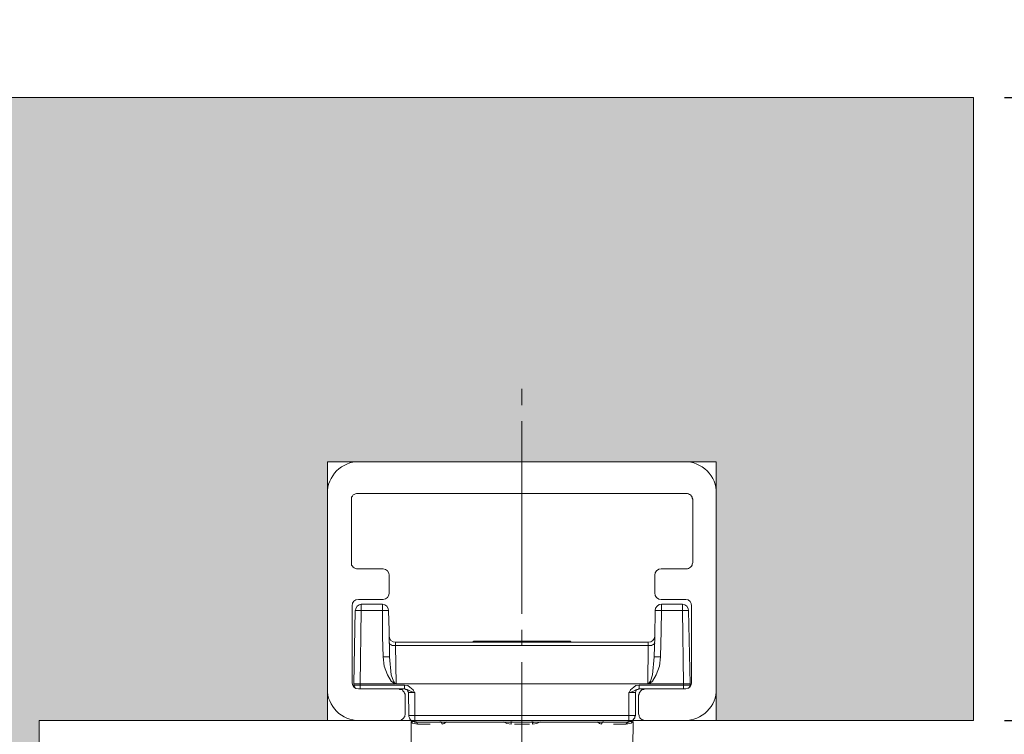
# Model space of a CAD drawing. Units: centimetres. Extents: x -16111 to 24495, y -25955 to 27312.
# Drawn here: x 8851 to 8915, y 11600 to 11646 of the extents above; entities that cross this region are included whole.
import ezdxf

# ---------------------------------------------------------------- set-up
doc = ezdxf.new("R2010")
doc.units = ezdxf.units.CM
doc.layers.get('0').update_dxf_attribs({"lineweight": 0})
doc.layers.get('Defpoints').update_dxf_attribs({"lineweight": 0})
for name, color, linetype, lineweight in [('TRIA_Acessórios Ocultos', 252, 'Continuous', 0), ('TRIA_Aro + Folha', 7, 'Continuous', 0), ('TRIA_Cotas', 251, 'Continuous', 0), ('TRIA_Tramas', 251, 'Continuous', 0)]:
    doc.layers.add(name, color=color, linetype=linetype, lineweight=lineweight)
doc.styles.add('01', font='swisscl.ttf', dxfattribs={"height": 30})
doc.dimstyles.new('Cotas 1-20', dxfattribs={"dimtxt": 30, "dimasz": 10, "dimexe": 3, "dimexo": 2, "dimgap": 10, "dimtad": 1, "dimdec": 0, "dimzin": 0, "dimdsep": 46, "dimtxsty": '01', "dimblk": 'OBLIQUE', "dimcen": 0, "dimclrd": 256, "dimclre": 256, "dimclrt": 256, "dimadec": 0, "dimazin": 0, "dimtfac": 1, "dimtdec": 0, "dimtofl": 0, "dimtmove": 0, "dimatfit": 3, "dimldrblk": 'OBLIQUE', "dimfxl": 1, "dimtolj": 1, "dimtzin": 0, "dimlwd": -1, "dimarcsym": 0})

# ---------------------------------------------------------------- blocks, each defined once
blk = doc.blocks.new('MOLA TESA SÉRIE S')
at = {"layer": 'TRIA_Acessórios Ocultos'}
for p, q in [((43859.207, -17520.925), (43859.207, -17521.955)), ((43859.207, -17522.988), (43859.207, -17535.366)), ((43848.753, -17525.603), (43869.659, -17525.603)), ((43846.724, -17540.182), (43846.724, -17527.632)), ((43848.34, -17527.802), (43848.272, -17527.872)), ((43848.375, -17527.734), (43848.34, -17527.802)), ((43848.444, -17527.7), (43848.375, -17527.734)), ((43848.513, -17527.665), (43848.444, -17527.7)), ((43848.581, -17527.631), (43848.513, -17527.665)), ((43848.65, -17527.631), (43848.581, -17527.631)), ((43869.762, -17527.631), (43848.65, -17527.631)), ((43869.831, -17527.631), (43869.762, -17527.631)), ((43869.9, -17527.665), (43869.831, -17527.631)), ((43869.969, -17527.7), (43869.9, -17527.665)), ((43870.037, -17527.733), (43869.969, -17527.7)), ((43870.106, -17527.802), (43870.037, -17527.733)), ((43870.14, -17527.871), (43870.106, -17527.802)), ((43871.687, -17527.632), (43871.687, -17540.182)), ((43848.272, -17527.872), (43848.272, -17528.009)), ((43848.272, -17528.009), (43848.272, -17532.066)), ((43870.14, -17527.94), (43870.14, -17527.871)), ((43870.175, -17528.009), (43870.14, -17527.94)), ((43870.175, -17532.066), (43870.175, -17528.009)), ((43848.272, -17532.066), (43848.272, -17532.238)), ((43848.272, -17532.238), (43848.341, -17532.307)), ((43870.106, -17532.307), (43870.14, -17532.238)), ((43870.14, -17532.169), (43870.175, -17532.066)), ((43870.14, -17532.238), (43870.14, -17532.169)), ((43848.341, -17532.307), (43848.375, -17532.376)), ((43848.375, -17532.376), (43848.444, -17532.41)), ((43848.444, -17532.41), (43848.513, -17532.444)), ((43848.513, -17532.444), (43848.582, -17532.479)), ((43848.582, -17532.479), (43848.65, -17532.479)), ((43848.65, -17532.479), (43850.3, -17532.479)), ((43868.147, -17532.479), (43869.762, -17532.479)), ((43869.762, -17532.479), (43869.831, -17532.479)), ((43869.831, -17532.479), (43869.9, -17532.445)), ((43869.9, -17532.445), (43870.037, -17532.376)), ((43870.037, -17532.376), (43870.106, -17532.307)), ((43850.679, -17532.892), (43850.679, -17534.027)), ((43867.734, -17534.027), (43867.734, -17532.892)), ((43850.3, -17534.439), (43848.718, -17534.439)), ((43848.89, -17535.159), (43848.89, -17534.747)), ((43850.266, -17534.747), (43850.266, -17535.159)), ((43869.728, -17534.439), (43868.147, -17534.439)), ((43868.18, -17535.159), (43868.18, -17534.747)), ((43869.521, -17534.747), (43869.521, -17535.159)), ((43848.305, -17534.852), (43848.305, -17539.769)), ((43848.512, -17535.16), (43848.408, -17539.871)), ((43848.891, -17535.16), (43848.513, -17535.16)), ((43848.823, -17539.87), (43848.891, -17535.16)), ((43848.891, -17535.16), (43850.267, -17535.16)), ((43850.266, -17535.16), (43850.644, -17535.16)), ((43850.267, -17535.16), (43850.267, -17536.811)), ((43850.68, -17536.468), (43850.645, -17535.161)), ((43867.768, -17535.161), (43867.734, -17536.812)), ((43868.181, -17535.16), (43867.768, -17535.16)), ((43868.147, -17536.467), (43868.181, -17535.16)), ((43868.181, -17535.16), (43869.521, -17535.16)), ((43869.9, -17535.16), (43869.521, -17535.16)), ((43869.521, -17535.16), (43869.59, -17539.87)), ((43870.003, -17539.87), (43869.9, -17535.16)), ((43870.106, -17539.769), (43870.106, -17534.852)), ((43850.713, -17538.117), (43850.68, -17536.468)), ((43859.207, -17536.398), (43859.207, -17537.429)), ((43868.113, -17538.117), (43868.147, -17536.467)), ((43850.267, -17536.811), (43850.301, -17538.117)), ((43850.714, -17537.257), (43850.68, -17537.223)), ((43850.714, -17537.292), (43850.714, -17537.257)), ((43850.748, -17537.326), (43850.714, -17537.292)), ((43851.091, -17537.395), (43851.091, -17537.188)), ((43867.322, -17537.19), (43851.092, -17537.19)), ((43856.043, -17537.188), (43856.112, -17537.12)), ((43862.3, -17537.12), (43856.111, -17537.12)), ((43862.301, -17537.12), (43862.369, -17537.188)), ((43867.321, -17537.395), (43867.321, -17537.188)), ((43867.666, -17537.326), (43867.699, -17537.292)), ((43867.734, -17536.812), (43867.699, -17538.117)), ((43867.699, -17537.292), (43867.735, -17537.257)), ((43867.735, -17537.257), (43867.735, -17537.223)), ((43850.817, -17537.361), (43850.748, -17537.326)), ((43850.886, -17537.395), (43850.817, -17537.361)), ((43851.092, -17537.395), (43850.886, -17537.395)), ((43851.092, -17537.395), (43867.321, -17537.395)), ((43851.127, -17539.87), (43851.092, -17537.395)), ((43867.322, -17537.395), (43867.288, -17539.87)), ((43867.322, -17537.395), (43867.528, -17537.395)), ((43867.528, -17537.395), (43867.597, -17537.361)), ((43867.597, -17537.361), (43867.666, -17537.326)), ((43850.301, -17538.117), (43850.713, -17538.117)), ((43850.301, -17538.117), (43850.37, -17538.736)), ((43850.816, -17539.286), (43850.712, -17538.117)), ((43859.207, -17538.46), (43859.207, -17547.229)), ((43867.698, -17538.117), (43867.595, -17539.286)), ((43868.112, -17538.117), (43867.699, -17538.117)), ((43868.044, -17538.736), (43868.113, -17538.117)), ((43850.37, -17538.736), (43850.576, -17539.286)), ((43867.837, -17539.286), (43868.044, -17538.736)), ((43850.576, -17539.286), (43850.816, -17539.698)), ((43850.954, -17539.698), (43850.816, -17539.286)), ((43850.816, -17539.698), (43850.954, -17539.802)), ((43851.022, -17539.802), (43850.954, -17539.698)), ((43850.954, -17539.802), (43851.024, -17539.836)), ((43851.091, -17539.836), (43851.022, -17539.802)), ((43851.024, -17539.836), (43851.092, -17539.87)), ((43851.125, -17539.87), (43851.091, -17539.836)), ((43867.321, -17539.836), (43867.286, -17539.87)), ((43867.389, -17539.802), (43867.321, -17539.836)), ((43867.322, -17539.87), (43867.39, -17539.836)), ((43867.457, -17539.698), (43867.389, -17539.802)), ((43867.39, -17539.836), (43867.459, -17539.802)), ((43867.595, -17539.286), (43867.457, -17539.698)), ((43867.459, -17539.802), (43867.597, -17539.698)), ((43867.597, -17539.698), (43867.837, -17539.286)), ((43848.822, -17539.871), (43848.408, -17539.871)), ((43848.408, -17539.871), (43848.408, -17539.94)), ((43848.822, -17539.939), (43848.409, -17539.939)), ((43848.443, -17540.009), (43848.409, -17539.94)), ((43848.443, -17540.043), (43848.443, -17540.009)), ((43848.478, -17540.077), (43848.443, -17540.043)), ((43848.478, -17540.112), (43848.478, -17540.077)), ((43848.547, -17540.146), (43848.478, -17540.112)), ((43848.718, -17540.181), (43851.298, -17540.181)), ((43848.821, -17539.87), (43851.091, -17539.87)), ((43848.822, -17540.179), (43848.822, -17539.939)), ((43848.823, -17539.939), (43848.823, -17539.87)), ((43851.676, -17539.939), (43848.823, -17539.939)), ((43851.125, -17539.87), (43867.286, -17539.87)), ((43851.298, -17540.18), (43851.676, -17540.18)), ((43851.298, -17540.181), (43851.366, -17540.215)), ((43851.366, -17540.215), (43851.469, -17540.215)), ((43851.469, -17540.215), (43851.538, -17540.25)), ((43851.538, -17540.25), (43851.573, -17540.319)), ((43851.573, -17540.319), (43851.641, -17540.388)), ((43851.641, -17540.388), (43851.676, -17540.456)), ((43851.676, -17540.179), (43851.676, -17539.939)), ((43851.883, -17539.973), (43851.676, -17539.939)), ((43851.883, -17540.249), (43851.676, -17540.179)), ((43851.71, -17540.18), (43851.676, -17540.18)), ((43851.676, -17540.456), (43851.711, -17540.525)), ((43851.744, -17540.215), (43851.71, -17540.18)), ((43851.813, -17540.215), (43851.744, -17540.215)), ((43851.848, -17540.249), (43851.813, -17540.215)), ((43851.882, -17540.283), (43851.848, -17540.249)), ((43851.882, -17540.352), (43851.882, -17540.283)), ((43851.916, -17540.387), (43851.882, -17540.352)), ((43852.02, -17540.077), (43851.883, -17539.973)), ((43852.089, -17540.352), (43851.883, -17540.249)), ((43851.916, -17540.421), (43851.916, -17540.387)), ((43851.917, -17540.422), (43851.951, -17541.9)), ((43851.918, -17540.421), (43852.329, -17540.421)), ((43852.227, -17540.249), (43852.02, -17540.077)), ((43852.261, -17540.421), (43852.089, -17540.352)), ((43852.295, -17540.386), (43852.227, -17540.249)), ((43852.329, -17540.421), (43852.261, -17540.421)), ((43852.329, -17540.421), (43852.295, -17540.386)), ((43852.329, -17541.899), (43852.329, -17540.421)), ((43866.083, -17540.421), (43866.496, -17540.421)), ((43866.083, -17540.421), (43866.153, -17540.421)), ((43866.118, -17540.421), (43866.083, -17540.421)), ((43866.083, -17540.421), (43866.083, -17541.899)), ((43866.186, -17540.249), (43866.118, -17540.386)), ((43866.118, -17540.386), (43866.118, -17540.421)), ((43866.153, -17540.421), (43866.324, -17540.352)), ((43866.393, -17540.077), (43866.186, -17540.249)), ((43866.324, -17540.352), (43866.531, -17540.249)), ((43866.531, -17539.973), (43866.393, -17540.077)), ((43866.495, -17540.387), (43866.529, -17540.352)), ((43866.495, -17540.421), (43866.495, -17540.387)), ((43866.495, -17541.9), (43866.495, -17540.422)), ((43866.529, -17540.283), (43866.564, -17540.249)), ((43866.529, -17540.352), (43866.529, -17540.283)), ((43866.737, -17539.939), (43866.531, -17539.973)), ((43866.531, -17540.249), (43866.737, -17540.179)), ((43866.564, -17540.249), (43866.599, -17540.215)), ((43866.599, -17540.215), (43866.667, -17540.215)), ((43866.667, -17540.215), (43866.701, -17540.18)), ((43866.701, -17540.18), (43866.736, -17540.18)), ((43866.736, -17540.18), (43867.114, -17540.18)), ((43866.736, -17540.456), (43866.771, -17540.388)), ((43866.736, -17540.526), (43866.736, -17540.456)), ((43866.737, -17540.179), (43866.737, -17539.939)), ((43869.59, -17539.939), (43866.737, -17539.939)), ((43866.771, -17540.388), (43866.839, -17540.319)), ((43866.839, -17540.319), (43866.909, -17540.25)), ((43866.909, -17540.25), (43866.977, -17540.216)), ((43866.977, -17540.216), (43867.046, -17540.216)), ((43867.046, -17540.216), (43867.115, -17540.181)), ((43867.115, -17540.181), (43869.728, -17540.181)), ((43867.321, -17539.87), (43869.589, -17539.87)), ((43870.003, -17539.87), (43869.589, -17539.87)), ((43869.59, -17539.87), (43869.59, -17539.939)), ((43869.59, -17540.179), (43869.59, -17539.939)), ((43870.003, -17539.939), (43869.59, -17539.939)), ((43869.865, -17540.146), (43869.899, -17540.146)), ((43869.899, -17540.146), (43869.934, -17540.112)), ((43869.934, -17540.112), (43869.968, -17540.077)), ((43869.968, -17540.043), (43870.003, -17540.009)), ((43869.968, -17540.077), (43869.968, -17540.043)), ((43870.003, -17539.94), (43870.003, -17539.87)), ((43870.003, -17540.009), (43870.003, -17539.94)), ((43851.711, -17540.525), (43851.711, -17540.594)), ((43851.711, -17540.594), (43851.711, -17541.798)), ((43866.702, -17540.594), (43866.736, -17540.526)), ((43866.702, -17541.798), (43866.702, -17540.594)), ((43851.298, -17542.211), (43848.753, -17542.211)), ((43851.951, -17541.899), (43852.328, -17541.899)), ((43851.952, -17541.901), (43851.952, -17541.969)), ((43851.952, -17541.969), (43851.986, -17542.038)), ((43851.986, -17542.038), (43852.02, -17542.107)), ((43852.02, -17542.107), (43852.055, -17542.175)), ((43852.055, -17542.175), (43852.124, -17542.245)), ((43852.089, -17543.928), (43852.089, -17542.277)), ((43852.089, -17542.278), (43852.192, -17542.382)), ((43852.124, -17542.245), (43852.193, -17542.278)), ((43852.193, -17542.278), (43852.261, -17542.278)), ((43852.261, -17542.278), (43852.329, -17542.313)), ((43852.328, -17541.899), (43852.328, -17542.311)), ((43866.083, -17541.899), (43852.329, -17541.899)), ((43852.432, -17542.312), (43852.329, -17542.312)), ((43852.329, -17542.313), (43866.083, -17542.313)), ((43852.467, -17542.347), (43852.432, -17542.312)), ((43852.467, -17542.382), (43852.467, -17542.347)), ((43854.013, -17542.311), (43853.944, -17542.311)), ((43854.047, -17542.345), (43854.013, -17542.311)), ((43854.047, -17542.38), (43854.047, -17542.345)), ((43854.22, -17542.414), (43854.357, -17542.311)), ((43858.036, -17542.311), (43858.243, -17542.414)), ((43858.518, -17542.311), (43858.483, -17542.311)), ((43858.484, -17542.312), (43858.587, -17542.312)), ((43858.518, -17542.449), (43858.518, -17542.311)), ((43859.825, -17542.312), (43859.929, -17542.312)), ((43859.893, -17542.38), (43859.928, -17542.345)), ((43859.928, -17542.345), (43859.928, -17542.311)), ((43860.169, -17542.414), (43860.375, -17542.311)), ((43864.053, -17542.311), (43864.191, -17542.414)), ((43864.363, -17542.345), (43864.397, -17542.311)), ((43864.363, -17542.38), (43864.363, -17542.345)), ((43864.397, -17542.311), (43864.466, -17542.311)), ((43865.945, -17542.38), (43865.98, -17542.345)), ((43865.98, -17542.345), (43865.98, -17542.311)), ((43865.98, -17542.311), (43866.082, -17542.311)), ((43866.083, -17542.311), (43866.083, -17541.899)), ((43866.083, -17541.899), (43866.496, -17541.899)), ((43866.393, -17542.175), (43866.083, -17542.312)), ((43866.083, -17542.313), (43866.152, -17542.278)), ((43866.152, -17542.278), (43866.221, -17542.278)), ((43866.221, -17542.278), (43866.29, -17542.245)), ((43866.221, -17542.382), (43866.324, -17542.278)), ((43866.29, -17542.245), (43866.393, -17542.175)), ((43866.29, -17542.245), (43866.359, -17542.175)), ((43866.359, -17542.277), (43866.324, -17543.928)), ((43866.359, -17542.175), (43866.393, -17542.107)), ((43866.393, -17542.107), (43866.461, -17542.038)), ((43866.461, -17541.969), (43866.496, -17541.901)), ((43866.461, -17542.038), (43866.461, -17541.969)), ((43866.737, -17541.901), (43866.702, -17541.798)), ((43866.737, -17541.969), (43866.737, -17541.901)), ((43866.771, -17542.039), (43866.737, -17541.969)), ((43866.839, -17542.107), (43866.771, -17542.039)), ((43866.909, -17542.142), (43866.839, -17542.107)), ((43866.977, -17542.176), (43866.909, -17542.142)), ((43867.046, -17542.211), (43866.977, -17542.176)), ((43867.115, -17542.211), (43867.046, -17542.211)), ((43869.659, -17542.211), (43867.115, -17542.211)), ((43852.192, -17542.382), (43852.501, -17542.45)), ((43852.501, -17542.416), (43852.467, -17542.382)), ((43852.5, -17542.449), (43853.325, -17542.449)), ((43852.501, -17542.45), (43852.501, -17542.416)), ((43854.082, -17542.414), (43854.047, -17542.38)), ((43854.082, -17542.449), (43854.082, -17542.414)), ((43854.082, -17542.449), (43854.22, -17542.414)), ((43858.243, -17542.414), (43858.518, -17542.449)), ((43858.724, -17542.449), (43859.687, -17542.449)), ((43859.893, -17542.449), (43859.893, -17542.38)), ((43859.893, -17542.449), (43860.169, -17542.414)), ((43864.191, -17542.414), (43864.329, -17542.449)), ((43864.329, -17542.414), (43864.363, -17542.38)), ((43864.329, -17542.449), (43864.329, -17542.414)), ((43865.085, -17542.449), (43865.91, -17542.449)), ((43865.91, -17542.414), (43865.945, -17542.38)), ((43865.91, -17542.449), (43865.91, -17542.414)), ((43865.911, -17542.45), (43866.221, -17542.382))]:
    blk.add_line(p, q, dxfattribs=at)
for points in [[(43846.724, -17527.632), (43846.671, -17526.549), (43847.67, -17525.55), (43848.753, -17525.603)], [(43869.659, -17525.603), (43870.741, -17525.55), (43871.74, -17526.549), (43871.687, -17527.632)], [(43850.3, -17532.479), (43850.49, -17532.464), (43850.705, -17532.701), (43850.679, -17532.892)], [(43867.734, -17532.892), (43867.711, -17532.684), (43867.937, -17532.448), (43868.147, -17532.479)], [(43850.679, -17534.027), (43850.705, -17534.217), (43850.49, -17534.453), (43850.3, -17534.439)], [(43868.147, -17534.439), (43867.937, -17534.471), (43867.711, -17534.234), (43867.734, -17534.027)], [(43848.718, -17534.439), (43848.488, -17534.419), (43848.286, -17534.621), (43848.305, -17534.852)], [(43848.513, -17535.161), (43848.486, -17534.97), (43848.701, -17534.734), (43848.891, -17534.749)], [(43869.521, -17534.749), (43869.712, -17534.734), (43869.927, -17534.971), (43869.9, -17535.161)], [(43870.106, -17534.852), (43870.124, -17534.635), (43869.947, -17534.439), (43869.728, -17534.439)], [(43850.68, -17536.777), (43850.648, -17536.987), (43850.884, -17537.212), (43851.092, -17537.19)], [(43867.322, -17537.19), (43867.529, -17537.213), (43867.766, -17536.986), (43867.735, -17536.777)], [(43848.305, -17539.769), (43848.286, -17539.998), (43848.488, -17540.201), (43848.718, -17540.181)], [(43869.728, -17540.181), (43869.947, -17540.181), (43870.124, -17539.986), (43870.106, -17539.769)], [(43848.753, -17542.211), (43847.67, -17542.264), (43846.671, -17541.265), (43846.724, -17540.182)], [(43871.688, -17540.181), (43871.741, -17541.264), (43870.742, -17542.263), (43869.659, -17542.21)], [(43851.711, -17541.798), (43851.742, -17542.007), (43851.505, -17542.233), (43851.298, -17542.211)]]:
    blk.add_open_spline(points, degree=3, dxfattribs=at)
for points in [[(43850.645, -17535.161), (43850.671, -17534.97), (43850.457, -17534.733), (43850.267, -17534.749), (43850.267, -17534.749), (43848.891, -17534.749), (43848.891, -17534.749)], [(43869.521, -17534.749), (43869.521, -17534.749), (43868.181, -17534.749), (43868.181, -17534.749), (43867.972, -17534.717), (43867.746, -17534.954), (43867.769, -17535.161)]]:
    blk.add_open_spline(points, degree=3, knots=[0, 0, 0, 0, 1, 1, 1, 2, 2, 2, 2], dxfattribs=at)
blk = doc.blocks.new('_OBLIQUE')
at = {"linetype": 'Continuous'}
blk.add_line((0, -0.7071), (0, 0.7071), dxfattribs=at)
at = {"color": 0, "linetype": 'ByBlock'}
blk.add_line((-0.5, -0.5), (0.5, 0.5), dxfattribs=at)
blk = doc.blocks.new('*D75')
at = {"layer": 'Defpoints', "color": 0}
for p in [(8912.547, 11600.595), (8912.547, 9560.595), (9146.979, 9560.595)]:
    blk.add_point(p, dxfattribs=at)
at = {"layer": 'TRIA_Cotas', "lineweight": -2}
for p, q in [((8914.547, 11600.595), (9149.979, 11600.595)), ((8914.547, 9560.595), (9149.979, 9560.595))]:
    blk.add_line(p, q, dxfattribs=at)
at = {"layer": 'TRIA_Cotas'}
blk.add_line((9146.979, 11600.595), (9146.979, 9560.595), dxfattribs=at)
at = {"layer": 'TRIA_Cotas', "xscale": 10, "yscale": 10, "zscale": 10}
for p, rotation in [((9146.979, 11600.595), 90), ((9146.979, 9560.595), 270)]:
    blk.add_blockref('_OBLIQUE', p, dxfattribs=dict(at, rotation=rotation))
at = {"layer": 'TRIA_Cotas', "insert": (9121.38, 10580.595), "char_height": 30, "attachment_point": 5, "rotation": 90, "style": '01'}
blk.add_mtext('\\A1;{FOLHA = H + 7}', dxfattribs=at)
blk = doc.blocks.new('*D76')
at = {"layer": 'Defpoints', "color": 0}
for p in [(8912.547, 11640.595), (8911.547, 9560.595), (9263.79, 9560.595)]:
    blk.add_point(p, dxfattribs=at)
at = {"layer": 'TRIA_Cotas', "lineweight": -2}
for p, q in [((8914.547, 11640.595), (9266.79, 11640.595)), ((8913.547, 9560.595), (9266.79, 9560.595))]:
    blk.add_line(p, q, dxfattribs=at)
at = {"layer": 'TRIA_Cotas'}
blk.add_line((9263.79, 11640.595), (9263.79, 9560.595), dxfattribs=at)
at = {"layer": 'TRIA_Cotas', "xscale": 10, "yscale": 10, "zscale": 10}
for p, rotation in [((9263.79, 11640.595), 90), ((9263.79, 9560.595), 270)]:
    blk.add_blockref('_OBLIQUE', p, dxfattribs=dict(at, rotation=rotation))
at = {"layer": 'TRIA_Cotas', "insert": (9238.19, 10600.595), "char_height": 30, "attachment_point": 5, "rotation": 90, "style": '01'}
blk.add_mtext('\\A1;EXTERIOR ARO = H + 55', dxfattribs=at)

msp = doc.modelspace()

# ---------------------------------------------------------------- hatches: boundary and pattern name
at = {"layer": 'TRIA_Tramas', "true_color": 0xcccccc}
h = msp.add_hatch(color=254, dxfattribs=at)
h.dxf.hatch_style = 1
h.paths.add_polyline_path([(8912.547, 11640.595), (8812.547, 11640.595), (8812.547, 11585.595), (8852.547, 11585.595), (8852.547, 11600.595), (8871.067, 11600.595), (8871.067, 11617.203), (8896.027, 11617.203), (8896.027, 11600.595), (8912.547, 11600.595)])

# ---------------------------------------------------------------- linework, layer by layer
at = {"layer": 'TRIA_Aro + Folha'}
for p, q in [((8912.547, 11640.595), (8812.547, 11640.595)), ((8912.547, 11640.595), (8912.547, 11600.595)), ((8871.067, 11617.203), (8896.027, 11617.203)), ((8871.067, 11600.595), (8871.067, 11617.203)), ((8896.027, 11600.595), (8896.027, 11617.203)), ((8912.547, 11600.595), (8852.547, 11600.595)), ((8852.547, 11600.595), (8852.547, 11585.595))]:
    msp.add_line(p, q, dxfattribs=at)

# ---------------------------------------------------------------- block references
at = {"layer": 'TRIA_Acessórios Ocultos'}
msp.add_blockref('MOLA TESA SÉRIE S', (-34975.66, 29142.806), dxfattribs=at)

# ---------------------------------------------------------------- dimensions: what is measured, and where the dimension line sits
at = {"layer": 'TRIA_Cotas'}
for base, p1, p2, text, picture, middle in [((9263.79, 9560.595), (8912.547, 11640.595), (8911.547, 9560.595), 'EXTERIOR ARO = H + 55', '*D76', (9238.19, 10600.595)), ((9146.979, 9560.595), (8912.547, 11600.595), (8912.547, 9560.595), '{FOLHA = H + 7}', '*D75', (9121.38, 10580.595))]:
    dim = msp.add_linear_dim(base=base, p1=p1, p2=p2, angle=90, text=text, dimstyle='Cotas 1-20', dxfattribs=at)
    dim.commit()
    dim.dimension.update_dxf_attribs({"geometry": picture, "text_midpoint": middle})

doc.saveas('drawing.dxf')
